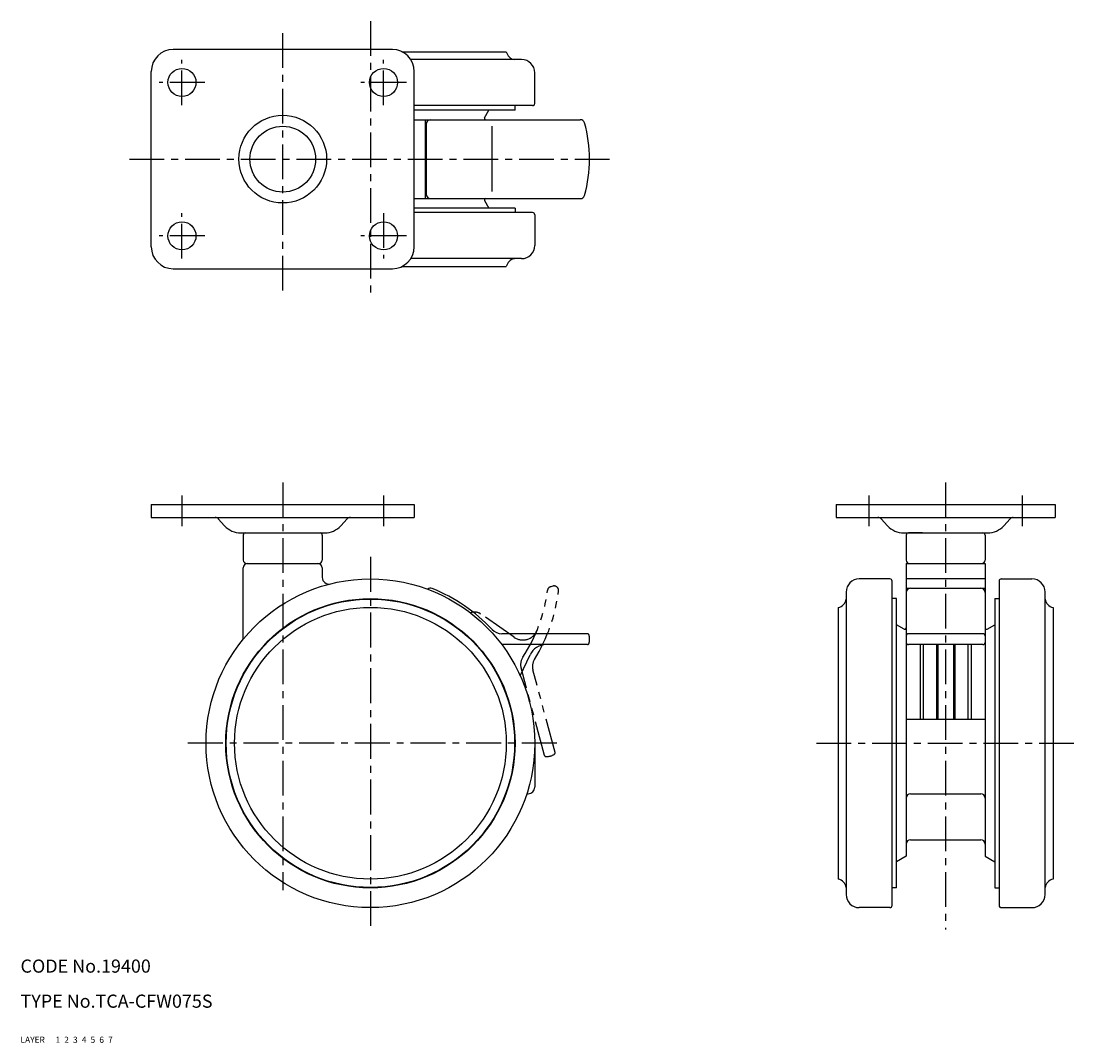
# Model space of a CAD drawing. Extents: x 10 to 251, y 10 to 243.
import ezdxf

# ---------------------------------------------------------------- set-up
doc = ezdxf.new("R2010")
doc.units = 0
for name, pattern in [('CENTER', [50.8, 31.75, -6.35, 6.35, -6.35]), ('DASHED', [19.05, 12.7, -6.35]), ('PHANTOM', [63.5, 31.75, -6.35, 6.35, -6.35, 6.35, -6.35])]:
    doc.linetypes.add(name, pattern=pattern)
for name, color, linetype in [('1', 7, 'CONTINUOUS'), ('2', 4, 'CONTINUOUS'), ('3', 2, 'DASHED'), ('4', 1, 'CENTER'), ('5', 6, 'PHANTOM'), ('6', 5, 'CONTINUOUS'), ('7', 3, 'CONTINUOUS')]:
    doc.layers.add(name, color=color, linetype=linetype)
doc.styles.get("Standard").update_dxf_attribs({"font": 'simplex.shx'})

msp = doc.modelspace()

# ---------------------------------------------------------------- linework, layer by layer
at = {"layer": '1', "linetype": 'Continuous', "ltscale": 0.25}
for p, q in [((94.83, 236.58), (44.83, 236.58)), ((97.01, 236.08), (120.83, 236.08)), ((124.33, 234.28), (99.04, 234.28)), ((39.83, 191.58), (39.83, 231.58)), ((99.83, 191.58), (99.83, 231.58)), ((127.33, 224.28), (127.33, 231.28)), ((126.83, 223.78), (99.83, 223.78)), ((122.83, 222.78), (122.83, 223.78)), ((122.83, 222.78), (99.83, 222.78)), ((115.87, 221.03), (116.88, 222.78)), ((99.83, 220.58), (137.71, 220.58)), ((102.33, 220.58), (102.33, 202.58)), ((102.53, 219.58), (102.53, 203.58)), ((117.55, 219.08), (117.55, 204.23)), ((99.83, 202.58), (137.71, 202.58)), ((115.87, 202.13), (116.88, 200.38)), ((122.83, 200.38), (99.83, 200.38)), ((122.83, 200.38), (122.83, 199.38)), ((126.83, 199.38), (99.83, 199.38)), ((127.33, 198.88), (127.33, 191.88)), ((124.33, 188.88), (99.04, 188.88)), ((44.83, 186.58), (94.83, 186.58)), ((97.01, 187.08), (120.83, 187.08)), ((39.83, 132.83), (39.83, 129.83)), ((39.83, 132.83), (99.83, 132.83)), ((99.83, 132.83), (99.83, 129.83)), ((196.06, 132.83), (196.06, 129.83)), ((196.06, 132.83), (246.06, 132.83)), ((246.06, 132.83), (246.06, 129.83)), ((39.83, 129.83), (99.83, 129.83)), ((55.13, 129.5), (56.57, 127.94)), ((84.53, 129.5), (83.1, 127.94)), ((196.06, 129.83), (246.06, 129.83)), ((206.36, 129.5), (207.8, 127.94)), ((235.76, 129.5), (234.33, 127.94)), ((60.25, 126.33), (79.42, 126.33)), ((60.83, 125.83), (60.83, 120.13)), ((78.83, 125.83), (78.83, 120.13)), ((211.48, 126.33), (230.65, 126.33)), ((212.06, 125.83), (212.06, 120.13)), ((215.81, 126.33), (212.56, 126.33)), ((226.31, 126.33), (229.56, 126.33)), ((230.06, 125.83), (230.06, 120.13)), ((60.83, 102.1), (60.83, 118.33)), ((61.63, 119.33), (78.03, 119.33)), ((78.83, 118.33), (78.83, 116.15)), ((212.06, 119.33), (230.06, 119.33)), ((212.06, 119.33), (212.06, 52.55)), ((230.06, 119.33), (230.06, 52.55)), ((208.36, 115.83), (201.36, 115.83)), ((230.06, 115.83), (212.06, 115.83)), ((233.76, 115.83), (240.76, 115.83)), ((208.86, 41.33), (208.86, 115.33)), ((212.06, 113.68), (212.89, 113.68)), ((213.06, 113.7), (229.06, 113.7)), ((229.24, 113.68), (230.06, 113.68)), ((233.26, 115.33), (233.26, 41.33)), ((198.36, 112.83), (198.36, 43.83)), ((209.86, 111.33), (208.86, 111.33)), ((209.86, 45.33), (209.86, 111.33)), ((232.26, 111.33), (233.26, 111.33)), ((232.26, 111.33), (232.26, 45.33)), ((243.76, 43.83), (243.76, 112.83)), ((196.56, 109.33), (196.56, 47.33)), ((245.56, 109.33), (245.56, 47.33)), ((211.61, 104.37), (209.86, 105.38)), ((230.51, 104.37), (232.26, 105.38)), ((139.36, 103.33), (119.78, 103.33)), ((229.56, 103.33), (212.56, 103.33)), ((139.36, 100.83), (119.83, 100.83)), ((229.56, 100.83), (212.56, 100.83)), ((215.26, 100.83), (215.26, 83.83)), ((215.96, 100.83), (215.96, 83.83)), ((218.96, 100.83), (218.96, 83.83)), ((219.26, 100.83), (219.26, 83.83)), ((222.86, 100.83), (222.86, 83.83)), ((223.16, 100.83), (223.16, 83.83)), ((226.16, 100.83), (226.16, 83.83)), ((226.86, 100.83), (226.86, 83.83)), ((124.03, 93.71), (126.28, 98.52)), ((212.06, 83.83), (230.06, 83.83)), ((127.33, 78.38), (127.33, 68.33)), ((125.53, 66.83), (125.83, 66.83)), ((213.06, 66.83), (229.06, 66.83)), ((213.06, 56.33), (229.06, 56.33)), ((212.06, 52.55), (209.86, 51.28)), ((230.06, 52.55), (232.26, 51.28)), ((209.86, 45.33), (208.86, 45.33)), ((232.26, 45.33), (233.26, 45.33)), ((208.36, 40.83), (201.36, 40.83)), ((233.76, 40.83), (240.76, 40.83))]:
    msp.add_line(p, q, dxfattribs=at)
for centre, radius in [((46.83, 229.08), 3.2), ((92.83, 229.08), 3.2), ((69.83, 211.58), 10), ((69.83, 211.58), 7.5), ((46.83, 194.08), 3.2), ((92.83, 194.08), 3.2), ((89.83, 78.33), 37.5), ((89.83, 78.33), 33), ((89.83, 78.33), 32.9), ((89.83, 78.33), 31)]:
    msp.add_circle(centre, radius, dxfattribs=at)
for centre, radius, start, end in [((44.83, 231.58), 5, 90, 180), ((94.83, 231.58), 5, 360, 90), ((123, 236.47), 2.2, 190.2983, 262.1393), ((122.68, 234.19), 0.1, 58.3083, 82.1393), ((124.33, 231.28), 3, 0, 90), ((126.83, 224.28), 0.5, 270, 0), ((103.53, 219.58), 1, 90, 180), ((116.13, 220.88), 0.3, 150, 270), ((137.71, 219.58), 1, 16.0134, 90), ((109.83, 211.58), 30, 343.9866, 16.0134), ((103.53, 203.58), 1, 180, 270), ((116.13, 202.28), 0.3, 90, 210), ((137.71, 203.58), 1, 270, 343.9866), ((126.83, 198.88), 0.5, 0, 90), ((44.83, 191.58), 5, 180, 270), ((94.83, 191.58), 5, 270, 360), ((124.33, 191.88), 3, 270, 0), ((123, 186.68), 2.2, 97.8607, 169.7017), ((122.68, 188.96), 0.1, 277.8607, 301.6917), ((54.4, 128.83), 1, 42.6, 90), ((60.25, 131.33), 5, 222.6, 270), ((79.42, 131.33), 5, 270, 317.4), ((85.27, 128.83), 1, 90, 137.4), ((205.63, 128.83), 1, 42.6, 90), ((211.48, 131.33), 5, 222.6, 270), ((230.65, 131.33), 5, 270, 317.4), ((236.5, 128.83), 1, 90, 137.4), ((61.33, 125.83), 0.5, 90, 180), ((78.33, 125.83), 0.5, 0, 90), ((212.56, 125.83), 0.5, 90, 180), ((229.56, 125.83), 0.5, 0, 90), ((61.63, 120.13), 0.8, 180, 270), ((61.83, 118.33), 1, 90, 180), ((77.83, 118.33), 1, 0, 90), ((78.03, 120.13), 0.8, 270, 0), ((212.86, 120.13), 0.8, 180, 270), ((229.26, 120.13), 0.8, 270, 0), ((80.33, 116.15), 1.5, 180, 284.0985), ((201.36, 112.83), 3, 90, 180), ((208.36, 115.33), 0.5, 0, 90), ((233.76, 115.33), 0.5, 90, 180), ((240.76, 112.83), 3, 0, 90), ((103.53, 112.7), 1, 68.2677, 128.936), ((89.83, 78.33), 38, 43.0728, 68.2677), ((213.06, 112.7), 1, 90, 180), ((229.06, 112.7), 1, 0, 90), ((196.17, 111.49), 2.2, 280.294, 352.1386), ((198.45, 111.18), 0.1, 148.4789, 172.1386), ((243.68, 111.18), 0.1, 7.8614, 31.5211), ((245.96, 111.49), 2.2, 187.8614, 259.706), ((119.78, 106.33), 3, 223.0728, 270), ((211.76, 104.63), 0.3, 240, 0), ((230.36, 104.63), 0.3, 180, 300), ((139.36, 103.03), 0.3, 20.6006, 90), ((139.36, 101.13), 0.3, 270, 339.3994), ((136.83, 102.08), 3, 339.3994, 20.6006), ((212.56, 102.83), 0.5, 90, 180), ((212.56, 101.33), 0.5, 180, 270), ((229.56, 102.83), 0.5, 0, 90), ((229.56, 101.33), 0.5, 270, 0), ((129.9, 96.83), 4, 90, 155), ((125.83, 68.33), 1.5, 270, 0), ((213.06, 65.83), 1, 90, 180), ((229.06, 65.83), 1, 0, 90), ((213.06, 55.33), 1, 90, 180), ((229.06, 55.33), 1, 0, 90), ((196.17, 45.16), 2.2, 7.8607, 79.7017), ((245.96, 45.16), 2.2, 100.2983, 172.1393), ((198.45, 45.48), 0.1, 187.8607, 211.6917), ((201.36, 43.83), 3, 180, 270), ((240.76, 43.83), 3, 270, 0), ((243.68, 45.48), 0.1, 328.3083, 352.1393), ((208.36, 41.33), 0.5, 270, 0), ((233.76, 41.33), 0.5, 180, 270)]:
    msp.add_arc(centre, radius, start, end, dxfattribs=at)
at = {"layer": '4', "linetype": 'CENTER', "ltscale": 0.25}
for p, q in [((89.83, 243.07), (89.83, 180.08)), ((69.83, 181.58), (69.83, 241.58)), ((46.83, 223.88), (46.83, 234.25)), ((92.83, 223.88), (92.83, 234.25)), ((52.03, 229.08), (41.63, 229.08)), ((98.03, 229.08), (87.63, 229.08)), ((34.83, 211.58), (144.83, 211.58)), ((46.83, 188.88), (46.83, 199.25)), ((92.83, 199.28), (92.83, 188.91)), ((52.03, 194.08), (41.63, 194.08)), ((98.03, 194.08), (87.63, 194.08)), ((69.83, 137.83), (69.83, 44.79)), ((221.06, 137.83), (221.06, 35.83)), ((46.83, 134.83), (46.83, 127.83)), ((92.83, 134.83), (92.83, 127.83)), ((203.56, 134.83), (203.56, 127.83)), ((238.56, 134.83), (238.56, 127.83)), ((89.83, 120.83), (89.83, 35.83)), ((132.33, 78.33), (47.33, 78.33)), ((191.57, 78.33), (250.56, 78.33))]:
    msp.add_line(p, q, dxfattribs=at)
at = {"layer": '5', "linetype": 'PHANTOM', "ltscale": 0.25}
for p, q in [((131.48, 114.19), (130.96, 114.05)), ((122.59, 102.52), (115.04, 107.81)), ((129.55, 75.55), (124.2, 95.52)), ((131.96, 76.19), (126.9, 95.1))]:
    msp.add_line(p, q, dxfattribs=at)
for centre, radius, start, end in [((95, 117.56), 35.5, 326.4784, 352.9545), ((95, 117.56), 38, 328.0728, 353.2677), ((131.22, 113.08), 1, 105, 172.9545), ((131.74, 113.22), 1, 353.2677, 105), ((113.6, 105.76), 2.5, 55, 112.0963), ((124.59, 105.39), 3.5, 235, 337.6494), ((127.09, 96.3), 3, 146.4784, 195), ((129.79, 95.88), 3, 148.0728, 195), ((129.84, 75.62), 0.3, 195, 264.3994), ((130.1, 78.31), 3, 264.3994, 305.6006), ((131.67, 76.12), 0.3, 305.6006, 15)]:
    msp.add_arc(centre, radius, start, end, dxfattribs=at)

# ---------------------------------------------------------------- texts
at = {"layer": '1', "linetype": 'Continuous', "ltscale": 0.25}
for s, p in [('LAYER', (10, 10)), ('1', (17.98, 10))]:
    msp.add_text(s, height=1.4, dxfattribs=at).set_placement(p)
at = {"layer": '2', "linetype": 'Continuous', "ltscale": 0.25}
msp.add_text('2', height=1.4, dxfattribs=at).set_placement((19.98, 10))
at = {"layer": '3', "linetype": 'DASHED', "ltscale": 0.25}
msp.add_text('3', height=1.4, dxfattribs=at).set_placement((21.98, 10))
at = {"layer": '4', "linetype": 'CENTER', "ltscale": 0.25}
msp.add_text('4', height=1.4, dxfattribs=at).set_placement((23.98, 10))
at = {"layer": '5', "linetype": 'PHANTOM', "ltscale": 0.25}
msp.add_text('5', height=1.4, dxfattribs=at).set_placement((25.98, 10))
at = {"layer": '6', "linetype": 'Continuous', "ltscale": 0.25}
msp.add_text('6', height=1.4, dxfattribs=at).set_placement((27.98, 10))
at = {"layer": '7', "linetype": 'Continuous', "ltscale": 0.25}
for s, height, p in [('CODE No.19400', 3, (10, 26)), ('TYPE No.TCA-CFW075S', 3, (10, 18)), ('7', 1.4, (29.98, 10))]:
    msp.add_text(s, height=height, dxfattribs=at).set_placement(p)

doc.saveas('drawing.dxf')
